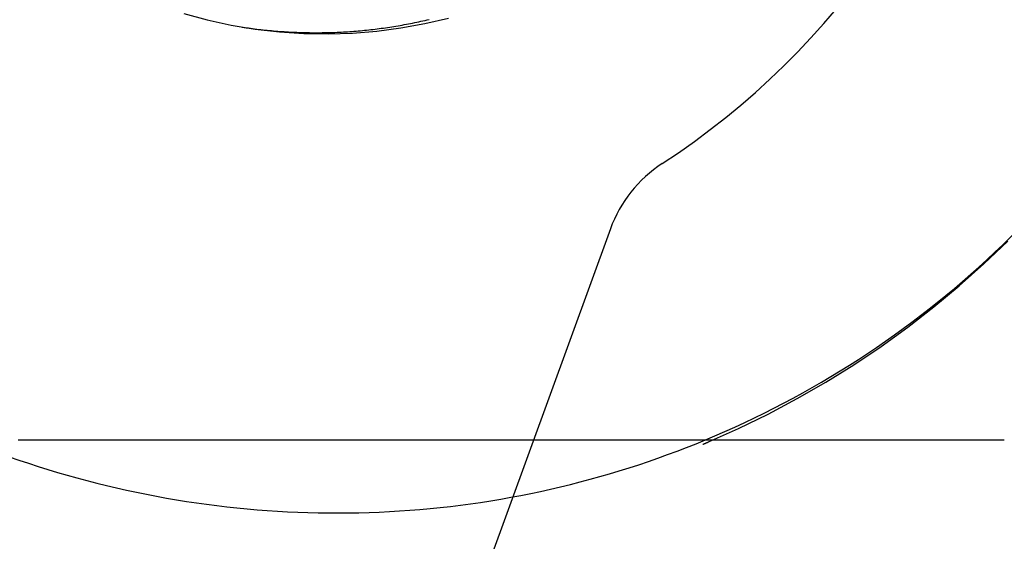
# Model space of a CAD drawing. Extents: x -18.8 to 56.1, y -25 to 61.
# Drawn here: x 32.2 to 38.2, y 12.9 to 16.1 of the extents above; entities that cross this region are included whole.
import ezdxf

# ---------------------------------------------------------------- set-up
doc = ezdxf.new("R2010")
doc.units = 0
doc.layers.get('0').update_dxf_attribs({"linetype": 'CONTINUOUS'})
doc.layers.get('DEFPOINTS').update_dxf_attribs({"linetype": 'CONTINUOUS'})
for name, color, linetype in [('1', 4, 'CONTINUOUS'), ('AM_5', 3, 'CONTINUOUS'), ('CUT', 7, 'CONTINUOUS'), ('NOCUT', 1, 'CONTINUOUS')]:
    doc.layers.add(name, color=color, linetype=linetype)
doc.dimstyles.get("Standard").update_dxf_attribs({"dimtxt": 0.18, "dimasz": 0.18, "dimexe": 0.18, "dimexo": 0.0625, "dimgap": 0.09, "dimtad": 0, "dimtih": 1, "dimtoh": 1, "dimzin": 0, "dimcen": 0.09, "dimazin": 3, "dimtfac": 1, "dimtofl": 0, "dimtmove": 0, "dimatfit": 3})

# ---------------------------------------------------------------- blocks, each defined once
blk = doc.blocks.new('*U12')
at = {"layer": 'AM_5', "color": 0}
blk.add_text('∅50', height=1, dxfattribs=at).set_placement((53.1751, -0.5002))
blk = doc.blocks.new('*D5')
at = {"layer": 'AM_5', "color": 0}
for p, q in [((34.127, 24.9995), (55.4251, 24.9995)), ((54.4251, 23.9995), (54.4251, 0.5898)), ((54.4251, -23.9999), (54.4251, -0.5902)), ((34.0474, -24.9999), (55.4251, -24.9999))]:
    blk.add_line(p, q, dxfattribs=at)
for points in [[(54.2584, 23.9995), (54.5917, 23.9995), (54.4251, 24.9995)], [(54.2584, -23.9999), (54.5917, -23.9999), (54.4251, -24.9999)]]:
    blk.add_solid(points, dxfattribs=at)
at = {"layer": 'DEFPOINTS', "color": 0}
for p in [(34.0645, 24.9995), (33.9849, -24.9999), (54.4251, -24.9999)]:
    blk.add_point(p, dxfattribs=at)
blk.add_blockref('*U12', (0, 0))

msp = doc.modelspace()

# ---------------------------------------------------------------- linework, layer by layer
at = {"layer": '1', "color": 4, "linetype": 'CONTINUOUS'}
for points in [[(33.2084, 16.091, 0), (33.3518, 16.0523, 0), (33.4968, 16.0207, 0), (33.6432, 15.9963, 0), (33.7905, 15.9792, 0), (33.9384, 15.9693, 0), (34.0866, 15.9668, 0), (34.2347, 15.9716, 0), (34.3823, 15.9837, 0), (34.5292, 16.003, 0), (34.6748, 16.0296, 0), (34.8189, 16.0634, 0)], [(33.5633, 16.0083, 0), (33.5761, 16.0064, 0), (33.5889, 16.0045, 0), (33.6016, 16.0027, 0), (33.6144, 16.001, 0), (33.6272, 15.9993, 0), (33.64, 15.9976, 0), (33.6527, 15.996, 0), (33.6655, 15.9945, 0), (33.6783, 15.993, 0), (33.6912, 15.9916, 0), (33.704, 15.9902, 0), (33.7168, 15.9889, 0), (33.7296, 15.9877, 0), (33.7425, 15.9865, 0), (33.7553, 15.9853, 0), (33.7681, 15.9842, 0), (33.781, 15.9832, 0), (33.7938, 15.9822, 0), (33.8067, 15.9813, 0), (33.8195, 15.9804, 0), (33.8324, 15.9796, 0), (33.8453, 15.9789, 0), (33.8581, 15.9782, 0), (33.871, 15.9775, 0), (33.8839, 15.9769, 0), (33.8967, 15.9764, 0), (33.9096, 15.9759, 0), (33.9225, 15.9755, 0), (33.9353, 15.9751, 0), (33.9482, 15.9748, 0), (33.9611, 15.9746, 0), (33.974, 15.9744, 0), (33.9869, 15.9742, 0), (33.9997, 15.9741, 0), (34.0126, 15.9741, 0), (34.0255, 15.9741, 0), (34.0384, 15.9742, 0), (34.0513, 15.9743, 0), (34.0641, 15.9745, 0), (34.077, 15.9748, 0), (34.0899, 15.9751, 0), (34.1028, 15.9754, 0), (34.1156, 15.9759, 0), (34.1285, 15.9763, 0), (34.1414, 15.9769, 0), (34.1542, 15.9774, 0), (34.1671, 15.9781, 0), (34.1799, 15.9788, 0), (34.1928, 15.9795, 0), (34.2056, 15.9803, 0), (34.2185, 15.9812, 0), (34.2313, 15.9821, 0), (34.2442, 15.9831, 0), (34.257, 15.9841, 0), (34.2698, 15.9852, 0), (34.2826, 15.9863, 0), (34.2955, 15.9875, 0), (34.3083, 15.9888, 0), (34.3211, 15.9901, 0), (34.3339, 15.9914, 0), (34.3467, 15.9929, 0), (34.3594, 15.9943, 0), (34.3722, 15.9959, 0), (34.385, 15.9974, 0), (34.3978, 15.9991, 0), (34.4105, 16.0008, 0), (34.4233, 16.0025, 0), (34.436, 16.0043, 0), (34.4488, 16.0062, 0), (34.4615, 16.0081, 0), (34.4742, 16.0101, 0), (34.4869, 16.0121, 0), (34.4996, 16.0142, 0), (34.5123, 16.0163, 0), (34.525, 16.0185, 0), (34.5376, 16.0207, 0), (34.5503, 16.023, 0), (34.5629, 16.0254, 0), (34.5756, 16.0278, 0), (34.5882, 16.0303, 0), (34.6008, 16.0328, 0), (34.6134, 16.0354, 0), (34.626, 16.038, 0), (34.6386, 16.0407, 0), (34.6512, 16.0434, 0), (34.6637, 16.0462, 0), (34.6763, 16.0491, 0), (34.6888, 16.052, 0), (34.7013, 16.0549, 0)], [(36.4, 13.4862, 0), (36.5829, 13.568, 0), (36.7629, 13.6559, 0), (36.9398, 13.7499, 0), (37.1135, 13.8499, 0), (37.2837, 13.9557, 0), (37.4501, 14.0673, 0), (37.6128, 14.1844, 0), (37.7713, 14.307, 0), (37.9257, 14.435, 0), (38.0756, 14.5681, 0), (38.221, 14.7063, 0)], [(36.3657, 13.4717, 0), (36.366, 13.4718, 0), (36.3662, 13.4719, 0), (36.3665, 13.472, 0), (36.3668, 13.4722, 0), (36.367, 13.4723, 0), (36.3673, 13.4724, 0), (36.3676, 13.4725, 0), (36.3678, 13.4726, 0), (36.3681, 13.4727, 0), (36.3684, 13.4728, 0), (36.3686, 13.4729, 0), (36.3689, 13.4731, 0), (36.3692, 13.4732, 0), (36.3694, 13.4733, 0), (36.3697, 13.4734, 0), (36.37, 13.4735, 0), (36.3702, 13.4736, 0), (36.3705, 13.4737, 0), (36.3708, 13.4738, 0), (36.371, 13.474, 0), (36.3713, 13.4741, 0), (36.3716, 13.4742, 0), (36.3719, 13.4743, 0), (36.3721, 13.4744, 0), (36.3724, 13.4745, 0), (36.3727, 13.4746, 0), (36.3729, 13.4747, 0), (36.3732, 13.4749, 0), (36.3735, 13.475, 0), (36.3737, 13.4751, 0), (36.374, 13.4752, 0), (36.3743, 13.4753, 0), (36.3745, 13.4754, 0), (36.3748, 13.4755, 0), (36.3751, 13.4756, 0), (36.3753, 13.4758, 0), (36.3756, 13.4759, 0), (36.3759, 13.476, 0), (36.3761, 13.4761, 0), (36.3764, 13.4762, 0), (36.3767, 13.4763, 0), (36.3769, 13.4764, 0), (36.3772, 13.4766, 0), (36.3775, 13.4767, 0), (36.3778, 13.4768, 0), (36.378, 13.4769, 0), (36.3783, 13.477, 0), (36.3786, 13.4771, 0), (36.3788, 13.4772, 0), (36.3791, 13.4773, 0), (36.3794, 13.4775, 0), (36.3796, 13.4776, 0), (36.3799, 13.4777, 0), (36.3802, 13.4778, 0), (36.3804, 13.4779, 0), (36.3807, 13.478, 0), (36.381, 13.4781, 0), (36.3812, 13.4782, 0), (36.3815, 13.4784, 0), (36.3818, 13.4785, 0), (36.382, 13.4786, 0), (36.3823, 13.4787, 0), (36.3826, 13.4788, 0), (36.3828, 13.4789, 0), (36.3831, 13.479, 0), (36.3834, 13.4792, 0), (36.3836, 13.4793, 0), (36.3839, 13.4794, 0), (36.3842, 13.4795, 0), (36.3845, 13.4796, 0), (36.3847, 13.4797, 0), (36.385, 13.4798, 0), (36.3853, 13.48, 0), (36.3855, 13.4801, 0), (36.3858, 13.4802, 0), (36.3861, 13.4803, 0), (36.3863, 13.4804, 0), (36.3866, 13.4805, 0), (36.3869, 13.4806, 0), (36.3871, 13.4807, 0), (36.3874, 13.4809, 0), (36.3877, 13.481, 0), (36.3879, 13.4811, 0), (36.3882, 13.4812, 0), (36.3885, 13.4813, 0), (36.3887, 13.4814, 0), (36.389, 13.4815, 0), (36.3893, 13.4817, 0), (36.3895, 13.4818, 0), (36.3898, 13.4819, 0), (36.3901, 13.482, 0), (36.3903, 13.4821, 0), (36.3906, 13.4822, 0), (36.3909, 13.4823, 0), (36.3911, 13.4825, 0), (36.3914, 13.4826, 0), (36.3917, 13.4827, 0), (36.392, 13.4828, 0), (36.3922, 13.4829, 0), (36.3925, 13.483, 0), (36.3928, 13.4831, 0), (36.393, 13.4832, 0), (36.3933, 13.4834, 0), (36.3936, 13.4835, 0), (36.3938, 13.4836, 0), (36.3941, 13.4837, 0), (36.3944, 13.4838, 0), (36.3946, 13.4839, 0), (36.3949, 13.484, 0), (36.3952, 13.4842, 0), (36.3954, 13.4843, 0), (36.3957, 13.4844, 0), (36.396, 13.4845, 0), (36.3962, 13.4846, 0), (36.3965, 13.4847, 0), (36.3968, 13.4848, 0), (36.397, 13.485, 0), (36.3973, 13.4851, 0), (36.3976, 13.4852, 0), (36.3978, 13.4853, 0), (36.3981, 13.4854, 0), (36.3984, 13.4855, 0), (36.3986, 13.4856, 0), (36.3989, 13.4858, 0), (36.3992, 13.4859, 0), (36.3994, 13.486, 0), (36.3997, 13.4861, 0), (36.4, 13.4862, 0)]]:
    msp.add_polyline3d(points, dxfattribs=at)
at = {"layer": '1', "color": 4}
msp.add_polyline3d([(32.2019, 13.5, 0), (32.2132, 13.5, 0), (32.2246, 13.5, 0), (32.2359, 13.5, 0), (32.2472, 13.5, 0), (32.2586, 13.5, 0), (32.2699, 13.5, 0), (32.2813, 13.5, 0), (32.2927, 13.5, 0), (32.3041, 13.5, 0), (32.3155, 13.5, 0), (32.3269, 13.5, 0), (32.3384, 13.5, 0), (32.3498, 13.5, 0), (32.3613, 13.5, 0), (32.3727, 13.5, 0), (32.3842, 13.5, 0), (32.3957, 13.5, 0), (32.4072, 13.5, 0), (32.4187, 13.5, 0), (32.4303, 13.5, 0), (32.4418, 13.5, 0), (32.4534, 13.5, 0), (32.4649, 13.5, 0), (32.4765, 13.5, 0), (32.4881, 13.5, 0), (32.4997, 13.5, 0), (32.5113, 13.5, 0), (32.5229, 13.5, 0), (32.5346, 13.5, 0), (32.5462, 13.5, 0), (32.5579, 13.5, 0), (32.5696, 13.5, 0), (32.5813, 13.5, 0), (32.593, 13.5, 0), (32.6047, 13.5, 0), (32.6164, 13.5, 0), (32.6281, 13.5, 0), (32.6399, 13.5, 0), (32.6516, 13.5, 0), (32.6634, 13.5, 0), (32.6752, 13.5, 0), (32.687, 13.5, 0), (32.6988, 13.5, 0), (32.7106, 13.5, 0), (32.7225, 13.5, 0), (32.7343, 13.5, 0), (32.7462, 13.5, 0), (32.7581, 13.5, 0), (32.7699, 13.5, 0), (32.7818, 13.5, 0), (32.7937, 13.5, 0), (32.8057, 13.5, 0), (32.8176, 13.5, 0), (32.8295, 13.5, 0), (32.8415, 13.5, 0), (32.8534, 13.5, 0), (32.8654, 13.5, 0), (32.8773, 13.5, 0), (32.8893, 13.5, 0), (32.9013, 13.5, 0), (32.9132, 13.5, 0), (32.9252, 13.5, 0), (32.9372, 13.5, 0), (32.9492, 13.5, 0), (32.9612, 13.5, 0), (32.9732, 13.5, 0), (32.9852, 13.5, 0), (32.9972, 13.5, 0), (33.0092, 13.5, 0), (33.0212, 13.5, 0), (33.0332, 13.5, 0), (33.0452, 13.5, 0), (33.0572, 13.5, 0), (33.0692, 13.5, 0), (33.0813, 13.5, 0), (33.0933, 13.5, 0), (33.1053, 13.5, 0), (33.1173, 13.5, 0), (33.1293, 13.5, 0), (33.1414, 13.5, 0), (33.1534, 13.5, 0), (33.1654, 13.5, 0), (33.1774, 13.5, 0), (33.1895, 13.5, 0), (33.2015, 13.5, 0), (33.2135, 13.5, 0), (33.2255, 13.5, 0), (33.2376, 13.5, 0), (33.2496, 13.5, 0), (33.2616, 13.5, 0), (33.2736, 13.5, 0), (33.2856, 13.5, 0), (33.2976, 13.5, 0), (33.3096, 13.5, 0), (33.3216, 13.5, 0), (33.3336, 13.5, 0), (33.3456, 13.5, 0), (33.3576, 13.5, 0), (33.3696, 13.5, 0), (33.3816, 13.5, 0), (33.3936, 13.5, 0), (33.4055, 13.5, 0), (33.4175, 13.5, 0), (33.4295, 13.5, 0), (33.4415, 13.5, 0), (33.4535, 13.5, 0), (33.4655, 13.5, 0), (33.4774, 13.5, 0), (33.4894, 13.5, 0), (33.5014, 13.5, 0), (33.5134, 13.5, 0), (33.5253, 13.5, 0), (33.5373, 13.5, 0), (33.5493, 13.5, 0), (33.5613, 13.5, 0), (33.5732, 13.5, 0), (33.5852, 13.5, 0), (33.5972, 13.5, 0), (33.6091, 13.5, 0), (33.6211, 13.5, 0), (33.6331, 13.5, 0), (33.645, 13.5, 0), (33.657, 13.5, 0), (33.669, 13.5, 0), (33.6809, 13.5, 0), (33.6929, 13.5, 0), (33.7049, 13.5, 0), (33.7168, 13.5, 0), (33.7288, 13.5, 0), (33.7407, 13.5, 0), (33.7527, 13.5, 0), (33.7646, 13.5, 0), (33.7766, 13.5, 0), (33.7886, 13.5, 0), (33.8005, 13.5, 0), (33.8125, 13.5, 0), (33.8244, 13.5, 0), (33.8364, 13.5, 0), (33.8483, 13.5, 0), (33.8603, 13.5, 0), (33.8722, 13.5, 0), (33.8842, 13.5, 0), (33.8961, 13.5, 0), (33.9081, 13.5, 0), (33.92, 13.5, 0), (33.932, 13.5, 0), (33.9439, 13.5, 0), (33.9559, 13.5, 0), (33.9678, 13.5, 0), (33.9798, 13.5, 0), (33.9917, 13.5, 0), (34.0037, 13.5, 0), (34.0156, 13.5, 0), (34.0276, 13.5, 0), (34.0395, 13.5, 0), (34.0515, 13.5, 0), (34.0635, 13.5, 0), (34.0754, 13.5, 0), (34.0874, 13.5, 0), (34.0993, 13.5, 0), (34.1113, 13.5, 0), (34.1232, 13.5, 0), (34.1352, 13.5, 0), (34.1471, 13.5, 0), (34.1591, 13.5, 0), (34.171, 13.5, 0), (34.1829, 13.5, 0), (34.1949, 13.5, 0), (34.2068, 13.5, 0), (34.2187, 13.5, 0), (34.2306, 13.5, 0), (34.2425, 13.5, 0), (34.2544, 13.5, 0), (34.2663, 13.5, 0), (34.2782, 13.5, 0), (34.2901, 13.5, 0), (34.302, 13.5, 0), (34.3139, 13.5, 0), (34.3257, 13.5, 0), (34.3376, 13.5, 0), (34.3494, 13.5, 0), (34.3613, 13.5, 0), (34.3731, 13.5, 0), (34.3849, 13.5, 0), (34.3967, 13.5, 0), (34.4085, 13.5, 0), (34.4203, 13.5, 0), (34.4321, 13.5, 0), (34.4438, 13.5, 0), (34.4556, 13.5, 0), (34.4673, 13.5, 0), (34.479, 13.5, 0), (34.4907, 13.5, 0), (34.5024, 13.5, 0), (34.5141, 13.5, 0), (34.5258, 13.5, 0), (34.5374, 13.5, 0), (34.5491, 13.5, 0), (34.5607, 13.5, 0), (34.5723, 13.5, 0), (34.584, 13.5, 0), (34.5955, 13.5, 0), (34.6071, 13.5, 0), (34.6187, 13.5, 0), (34.6303, 13.5, 0), (34.6418, 13.5, 0), (34.6533, 13.5, 0), (34.6648, 13.5, 0), (34.6764, 13.5, 0), (34.6878, 13.5, 0), (34.6993, 13.5, 0), (34.7108, 13.5, 0), (34.7222, 13.5, 0), (34.7337, 13.5, 0), (34.7451, 13.5, 0), (34.7565, 13.5, 0), (34.7679, 13.5, 0), (34.7793, 13.5, 0), (34.7907, 13.5, 0), (34.8021, 13.5, 0), (34.8134, 13.5, 0), (34.8248, 13.5, 0), (34.8361, 13.5, 0), (34.8474, 13.5, 0), (34.8587, 13.5, 0), (34.87, 13.5, 0), (34.8813, 13.5, 0), (34.8926, 13.5, 0), (34.9038, 13.5, 0), (34.9151, 13.5, 0), (34.9263, 13.5, 0), (34.9375, 13.5, 0), (34.9487, 13.5, 0), (34.9599, 13.5, 0), (34.9711, 13.5, 0), (34.9823, 13.5, 0), (34.9935, 13.5, 0), (35.0046, 13.5, 0), (35.0157, 13.5, 0), (35.0269, 13.5, 0), (35.038, 13.5, 0), (35.0491, 13.5, 0), (35.0602, 13.5, 0), (35.0712, 13.5, 0), (35.0823, 13.5, 0), (35.0933, 13.5, 0), (35.1044, 13.5, 0), (35.1154, 13.5, 0), (35.1264, 13.5, 0), (35.1374, 13.5, 0), (35.1484, 13.5, 0), (35.1594, 13.5, 0), (35.1704, 13.5, 0), (35.1814, 13.5, 0), (35.1923, 13.5, 0), (35.2033, 13.5, 0), (35.2142, 13.5, 0), (35.2251, 13.5, 0), (35.236, 13.5, 0), (35.2469, 13.5, 0), (35.2578, 13.5, 0), (35.2686, 13.5, 0), (35.2795, 13.5, 0), (35.2903, 13.5, 0), (35.3011, 13.5, 0), (35.3119, 13.5, 0), (35.3227, 13.5, 0), (35.3335, 13.5, 0), (35.3443, 13.5, 0), (35.355, 13.5, 0), (35.3658, 13.5, 0), (35.3765, 13.5, 0), (35.3872, 13.5, 0), (35.3979, 13.5, 0), (35.4086, 13.5, 0), (35.4193, 13.5, 0), (35.4299, 13.5, 0), (35.4406, 13.5, 0), (35.4512, 13.5, 0), (35.4618, 13.5, 0), (35.4724, 13.5, 0), (35.483, 13.5, 0), (35.4936, 13.5, 0), (35.5041, 13.5, 0), (35.5146, 13.5, 0), (35.5252, 13.5, 0), (35.5357, 13.5, 0), (35.5462, 13.5, 0), (35.5566, 13.5, 0), (35.5671, 13.5, 0), (35.5775, 13.5, 0), (35.5879, 13.5, 0), (35.5983, 13.5, 0), (35.6087, 13.5, 0), (35.6191, 13.5, 0), (35.6295, 13.5, 0), (35.6398, 13.5, 0), (35.6501, 13.5, 0), (35.6604, 13.5, 0), (35.6707, 13.5, 0), (35.681, 13.5, 0), (35.6912, 13.5, 0), (35.7015, 13.5, 0), (35.7117, 13.5, 0), (35.7219, 13.5, 0), (35.7321, 13.5, 0), (35.7422, 13.5, 0), (35.7524, 13.5, 0), (35.7625, 13.5, 0), (35.7726, 13.5, 0), (35.7827, 13.5, 0), (35.7927, 13.5, 0), (35.8028, 13.5, 0), (35.8128, 13.5, 0), (35.8228, 13.5, 0), (35.8328, 13.5, 0), (35.8428, 13.5, 0), (35.8528, 13.5, 0), (35.8627, 13.5, 0), (35.8726, 13.5, 0), (35.8825, 13.5, 0), (35.8924, 13.5, 0), (35.9022, 13.5, 0), (35.9121, 13.5, 0), (35.9219, 13.5, 0), (35.9317, 13.5, 0), (35.9414, 13.5, 0), (35.9512, 13.5, 0), (35.9609, 13.5, 0), (35.9706, 13.5, 0), (35.9803, 13.5, 0), (35.99, 13.5, 0), (35.9996, 13.5, 0), (36.0092, 13.5, 0), (36.0188, 13.5, 0), (36.0284, 13.5, 0), (36.038, 13.5, 0), (36.0475, 13.5, 0), (36.057, 13.5, 0), (36.0665, 13.5, 0), (36.076, 13.5, 0), (36.0855, 13.5, 0), (36.0949, 13.5, 0), (36.1043, 13.5, 0), (36.1137, 13.5, 0), (36.1231, 13.5, 0), (36.1325, 13.5, 0), (36.1418, 13.5, 0), (36.1511, 13.5, 0), (36.1604, 13.5, 0), (36.1697, 13.5, 0), (36.179, 13.5, 0), (36.1882, 13.5, 0), (36.1975, 13.5, 0), (36.2067, 13.5, 0), (36.2158, 13.5, 0), (36.225, 13.5, 0), (36.2342, 13.5, 0), (36.2433, 13.5, 0), (36.2524, 13.5, 0), (36.2615, 13.5, 0), (36.2706, 13.5, 0), (36.2796, 13.5, 0), (36.2887, 13.5, 0), (36.2977, 13.5, 0), (36.3067, 13.5, 0), (36.3157, 13.5, 0), (36.3247, 13.5, 0), (36.3336, 13.5, 0), (36.3425, 13.5, 0), (36.3514, 13.5, 0), (36.3603, 13.5, 0), (36.3692, 13.5, 0), (36.378, 13.5, 0), (36.3869, 13.5, 0), (36.3957, 13.5, 0), (36.4045, 13.5, 0), (36.4133, 13.5, 0), (36.422, 13.5, 0), (36.4308, 13.5, 0), (36.4395, 13.5, 0), (36.4482, 13.5, 0), (36.4569, 13.5, 0), (36.4655, 13.5, 0), (36.4742, 13.5, 0), (36.4828, 13.5, 0), (36.4914, 13.5, 0), (36.5, 13.5, 0), (36.5086, 13.5, 0), (36.5172, 13.5, 0), (36.5257, 13.5, 0), (36.5342, 13.5, 0), (36.5427, 13.5, 0), (36.5512, 13.5, 0), (36.5596, 13.5, 0), (36.5681, 13.5, 0), (36.5765, 13.5, 0), (36.5849, 13.5, 0), (36.5933, 13.5, 0), (36.6017, 13.5, 0), (36.61, 13.5, 0), (36.6183, 13.5, 0), (36.6266, 13.5, 0), (36.6349, 13.5, 0), (36.6432, 13.5, 0), (36.6514, 13.5, 0), (36.6596, 13.5, 0), (36.6678, 13.5, 0), (36.676, 13.5, 0), (36.6842, 13.5, 0), (36.6923, 13.5, 0), (36.7004, 13.5, 0), (36.7085, 13.5, 0), (36.7166, 13.5, 0), (36.7246, 13.5, 0), (36.7326, 13.5, 0), (36.7407, 13.5, 0), (36.7486, 13.5, 0), (36.7566, 13.5, 0), (36.7645, 13.5, 0), (36.7724, 13.5, 0), (36.7803, 13.5, 0), (36.7882, 13.5, 0), (36.7961, 13.5, 0), (36.8039, 13.5, 0), (36.8117, 13.5, 0), (36.8194, 13.5, 0), (36.8272, 13.5, 0), (36.8349, 13.5, 0), (36.8426, 13.5, 0), (36.8503, 13.5, 0), (36.858, 13.5, 0), (36.8656, 13.5, 0), (36.8732, 13.5, 0), (36.8808, 13.5, 0), (36.8884, 13.5, 0), (36.8959, 13.5, 0), (36.9034, 13.5, 0), (36.9109, 13.5, 0), (36.9184, 13.5, 0), (36.9258, 13.5, 0), (36.9333, 13.5, 0), (36.9407, 13.5, 0), (36.948, 13.5, 0), (36.9554, 13.5, 0), (36.9627, 13.5, 0), (36.9701, 13.5, 0), (36.9774, 13.5, 0), (36.9846, 13.5, 0), (36.9919, 13.5, 0), (36.9991, 13.5, 0), (37.0063, 13.5, 0), (37.0135, 13.5, 0), (37.0207, 13.5, 0), (37.0278, 13.5, 0), (37.035, 13.5, 0), (37.0421, 13.5, 0), (37.0491, 13.5, 0), (37.0562, 13.5, 0), (37.0632, 13.5, 0), (37.0702, 13.5, 0), (37.0772, 13.5, 0), (37.0842, 13.5, 0), (37.0912, 13.5, 0), (37.0981, 13.5, 0), (37.105, 13.5, 0), (37.1119, 13.5, 0), (37.1187, 13.5, 0), (37.1256, 13.5, 0), (37.1324, 13.5, 0), (37.1392, 13.5, 0), (37.146, 13.5, 0), (37.1527, 13.5, 0), (37.1595, 13.5, 0), (37.1662, 13.5, 0), (37.1729, 13.5, 0), (37.1796, 13.5, 0), (37.1862, 13.5, 0), (37.1928, 13.5, 0), (37.1995, 13.5, 0), (37.206, 13.5, 0), (37.2126, 13.5, 0), (37.2192, 13.5, 0), (37.2257, 13.5, 0), (37.2322, 13.5, 0), (37.2387, 13.5, 0), (37.2451, 13.5, 0), (37.2516, 13.5, 0), (37.258, 13.5, 0), (37.2644, 13.5, 0), (37.2708, 13.5, 0), (37.2771, 13.5, 0), (37.2835, 13.5, 0), (37.2898, 13.5, 0), (37.2961, 13.5, 0), (37.3024, 13.5, 0), (37.3086, 13.5, 0), (37.3149, 13.5, 0), (37.3211, 13.5, 0), (37.3273, 13.5, 0), (37.3335, 13.5, 0), (37.3396, 13.5, 0), (37.3457, 13.5, 0), (37.3519, 13.5, 0), (37.358, 13.5, 0), (37.364, 13.5, 0), (37.3701, 13.5, 0), (37.3761, 13.5, 0), (37.3821, 13.5, 0), (37.3881, 13.5, 0), (37.3941, 13.5, 0), (37.4, 13.5, 0), (37.406, 13.5, 0), (37.4119, 13.5, 0), (37.4178, 13.5, 0), (37.4237, 13.5, 0), (37.4295, 13.5, 0), (37.4353, 13.5, 0), (37.4411, 13.5, 0), (37.4469, 13.5, 0), (37.4527, 13.5, 0), (37.4585, 13.5, 0), (37.4642, 13.5, 0), (37.4699, 13.5, 0), (37.4756, 13.5, 0), (37.4813, 13.5, 0), (37.4869, 13.5, 0), (37.4926, 13.5, 0), (37.4982, 13.5, 0), (37.5038, 13.5, 0), (37.5093, 13.5, 0), (37.5149, 13.5, 0), (37.5204, 13.5, 0), (37.5259, 13.5, 0), (37.5314, 13.5, 0), (37.5369, 13.5, 0), (37.5423, 13.5, 0), (37.5477, 13.5, 0), (37.5531, 13.5, 0), (37.5585, 13.5, 0), (37.5639, 13.5, 0), (37.5692, 13.5, 0), (37.5745, 13.5, 0), (37.5798, 13.5, 0), (37.5851, 13.5, 0), (37.5903, 13.5, 0), (37.5955, 13.5, 0), (37.6007, 13.5, 0), (37.6059, 13.5, 0), (37.611, 13.5, 0), (37.6162, 13.5, 0), (37.6213, 13.5, 0), (37.6264, 13.5, 0), (37.6314, 13.5, 0), (37.6365, 13.5, 0), (37.6415, 13.5, 0), (37.6465, 13.5, 0), (37.6515, 13.5, 0), (37.6565, 13.5, 0), (37.6614, 13.5, 0), (37.6663, 13.5, 0), (37.6712, 13.5, 0), (37.6761, 13.5, 0), (37.6809, 13.5, 0), (37.6858, 13.5, 0), (37.6906, 13.5, 0), (37.6954, 13.5, 0), (37.7001, 13.5, 0), (37.7049, 13.5, 0), (37.7096, 13.5, 0), (37.7143, 13.5, 0), (37.719, 13.5, 0), (37.7237, 13.5, 0), (37.7283, 13.5, 0), (37.7329, 13.5, 0), (37.7375, 13.5, 0), (37.7421, 13.5, 0), (37.7467, 13.5, 0), (37.7512, 13.5, 0), (37.7557, 13.5, 0), (37.7602, 13.5, 0), (37.7647, 13.5, 0), (37.7691, 13.5, 0), (37.7736, 13.5, 0), (37.778, 13.5, 0), (37.7824, 13.5, 0), (37.7867, 13.5, 0), (37.7911, 13.5, 0), (37.7954, 13.5, 0), (37.7997, 13.5, 0), (37.804, 13.5, 0), (37.8083, 13.5, 0), (37.8125, 13.5, 0), (37.8168, 13.5, 0), (37.821, 13.5, 0), (37.8251, 13.5, 0), (37.8293, 13.5, 0), (37.8335, 13.5, 0), (37.8376, 13.5, 0), (37.8417, 13.5, 0), (37.8458, 13.5, 0), (37.8498, 13.5, 0), (37.8539, 13.5, 0), (37.8579, 13.5, 0), (37.8619, 13.5, 0), (37.8659, 13.5, 0), (37.8699, 13.5, 0), (37.8738, 13.5, 0), (37.8777, 13.5, 0), (37.8816, 13.5, 0), (37.8855, 13.5, 0), (37.8894, 13.5, 0), (37.8932, 13.5, 0), (37.897, 13.5, 0), (37.9009, 13.5, 0), (37.9046, 13.5, 0), (37.9084, 13.5, 0), (37.9122, 13.5, 0), (37.9159, 13.5, 0), (37.9196, 13.5, 0), (37.9233, 13.5, 0), (37.9269, 13.5, 0), (37.9306, 13.5, 0), (37.9342, 13.5, 0), (37.9378, 13.5, 0), (37.9414, 13.5, 0), (37.945, 13.5, 0), (37.9485, 13.5, 0), (37.9521, 13.5, 0), (37.9556, 13.5, 0), (37.9591, 13.5, 0), (37.9626, 13.5, 0), (37.966, 13.5, 0), (37.9695, 13.5, 0), (37.9729, 13.5, 0), (37.9763, 13.5, 0), (37.9796, 13.5, 0), (37.983, 13.5, 0), (37.9864, 13.5, 0), (37.9897, 13.5, 0), (37.993, 13.5, 0), (37.9963, 13.5, 0), (37.9995, 13.5, 0), (38.0028, 13.5, 0), (38.006, 13.5, 0), (38.0092, 13.5, 0), (38.0124, 13.5, 0), (38.0156, 13.5, 0), (38.0187, 13.5, 0), (38.0219, 13.5, 0), (38.025, 13.5, 0), (38.0281, 13.5, 0), (38.0312, 13.5, 0), (38.0342, 13.5, 0), (38.0373, 13.5, 0), (38.0403, 13.5, 0), (38.0433, 13.5, 0), (38.0463, 13.5, 0), (38.0493, 13.5, 0), (38.0522, 13.5, 0), (38.0552, 13.5, 0), (38.0581, 13.5, 0), (38.061, 13.5, 0), (38.0638, 13.5, 0), (38.0667, 13.5, 0), (38.0695, 13.5, 0), (38.0724, 13.5, 0), (38.0752, 13.5, 0), (38.078, 13.5, 0), (38.0807, 13.5, 0), (38.0835, 13.5, 0), (38.0862, 13.5, 0), (38.0889, 13.5, 0), (38.0916, 13.5, 0), (38.0943, 13.5, 0), (38.0969, 13.5, 0), (38.0996, 13.5, 0), (38.1022, 13.5, 0), (38.1048, 13.5, 0), (38.1074, 13.5, 0), (38.11, 13.5, 0), (38.1125, 13.5, 0), (38.1151, 13.5, 0), (38.1176, 13.5, 0), (38.1201, 13.5, 0), (38.1225, 13.5, 0), (38.125, 13.5, 0), (38.1274, 13.5, 0), (38.1299, 13.5, 0), (38.1323, 13.5, 0), (38.1347, 13.5, 0), (38.137, 13.5, 0), (38.1394, 13.5, 0), (38.1417, 13.5, 0), (38.144, 13.5, 0), (38.1463, 13.5, 0), (38.1486, 13.5, 0), (38.1509, 13.5, 0), (38.1531, 13.5, 0), (38.1554, 13.5, 0), (38.1576, 13.5, 0), (38.1598, 13.5, 0), (38.162, 13.5, 0), (38.1641, 13.5, 0), (38.1663, 13.5, 0), (38.1684, 13.5, 0), (38.1705, 13.5, 0), (38.1726, 13.5, 0), (38.1746, 13.5, 0), (38.1767, 13.5, 0), (38.1787, 13.5, 0), (38.1808, 13.5, 0), (38.1828, 13.5, 0), (38.1847, 13.5, 0), (38.1867, 13.5, 0), (38.1887, 13.5, 0), (38.1906, 13.5, 0), (38.1925, 13.5, 0), (38.1944, 13.5, 0), (38.1963, 13.5, 0), (38.1982, 13.5, 0), (38.2, 13.5, 0)], dxfattribs=at)
at = {"layer": 'CUT', "color": 1}
for centre, radius, start, end in [((34.095281, 18.927088), 5.896386, 313.9919695, 334.5321447), ((34.158311, 18.8618), 5.805636, 293.1377141, 313.9919695), ((34.1656, 19.125197), 6.074235, 236.0549541, 254.6657697), ((34.15074, 18.879519), 5.824905, 273.6528752, 293.1377141), ((34.140824, 19.034843), 5.980546, 254.6657697, 273.6528752)]:
    msp.add_arc(centre, radius, start, end, dxfattribs=at)
at = {"layer": 'NOCUT', "color": 7}
msp.add_line((35.803714, 14.781281), (34.196668, 10.365959), dxfattribs=at)
for centre, radius, start, end in [((33.499, 19.2), 4.8, 303.0792028, 348.2841476), ((36.555468, 14.507665), 0.8, 123.0792028, 160)]:
    msp.add_arc(centre, radius, start, end, dxfattribs=at)

# ---------------------------------------------------------------- dimensions: what is measured, and where the dimension line sits
at = {"layer": 'AM_5'}
dim = msp.add_linear_dim(base=(54.42506, -24.999942), p1=(34.064486, 24.999536), p2=(33.984892, -24.999942), angle=90, text='%%C<>', dimstyle='Standard', override={"dimtxt": 1, "dimasz": 1, "dimexe": 1, "dimdec": 0, "dimpost": '', "dimlwd": -3}, dxfattribs=at)
dim.commit()
dim.dimension.update_dxf_attribs({"geometry": '*D5', "text_midpoint": (54.42506, -0.000203)})

doc.saveas('drawing.dxf')
